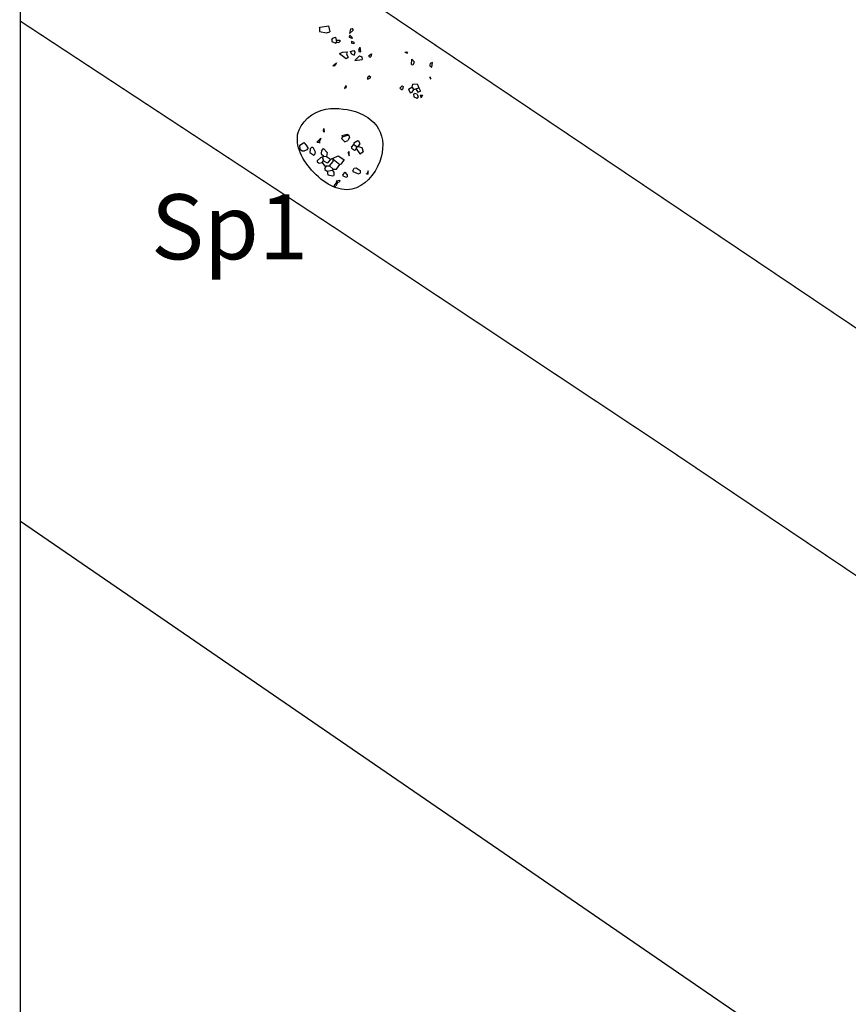
# Model space of a CAD drawing. Extents: x -11943 to -11800, y -34492 to -34307.
# Drawn here: x -11875 to -11863, y -34460 to -34445 of the extents above; entities that cross this region are included whole.
import ezdxf

# ---------------------------------------------------------------- set-up
doc = ezdxf.new("R2010")
doc.units = 0
doc.header["$MEASUREMENT"] = 0
doc.linetypes.add('ACAD_ISO10W100', pattern=[18, 12, -3, 0, -3])
for name, color, linetype in [('kvadrat', 94, 'ACAD_ISO10W100'), ('LAYER0', 1, 'CONTINUOUS'), ('stripped_area', 4, 'CONTINUOUS'), ('text', 7, 'CONTINUOUS')]:
    doc.layers.add(name, color=color, linetype=linetype)

msp = doc.modelspace()

# ---------------------------------------------------------------- linework, layer by layer
at = {"layer": 'kvadrat', "ltscale": 0.1, "const_width": 0.02, "flags": 128}
for points in [[(-11875.298, -34441.12), (-11861.179, -34450.618), (-11851.195, -34457.343)], [(-11852.889, -34459.838), (-11857.937, -34456.602), (-11865.419, -34451.568), (-11870.41, -34448.254), (-11875.298, -34445.041)]]:
    msp.add_lwpolyline(points, dxfattribs=at)
at = {"layer": 'LAYER0'}
for p, q in [((-11870.703, -34445.148), (-11870.705, -34445.173)), ((-11870.705, -34445.173), (-11870.704, -34445.199)), ((-11870.204, -34445.305), (-11870.248, -34445.288)), ((-11870.228, -34445.16), (-11870.241, -34445.228)), ((-11870.174, -34445.389), (-11870.21, -34445.379)), ((-11870.069, -34445.512), (-11870.077, -34445.441)), ((-11870.394, -34445.537), (-11870.348, -34445.517)), ((-11870.278, -34445.512), (-11870.29, -34445.544)), ((-11870.231, -34445.506), (-11870.212, -34445.544)), ((-11870.159, -34445.644), (-11870.089, -34445.576)), ((-11870.089, -34445.576), (-11870.054, -34445.587)), ((-11869.392, -34445.518), (-11869.349, -34445.534)), ((-11870.499, -34445.725), (-11870.444, -34445.682)), ((-11870.444, -34445.682), (-11870.465, -34445.722)), ((-11869.288, -34445.705), (-11869.283, -34445.627)), ((-11869.283, -34445.627), (-11869.242, -34445.67)), ((-11868.968, -34445.675), (-11869.003, -34445.69)), ((-11868.976, -34445.748), (-11868.968, -34445.675)), ((-11869.915, -34445.909), (-11869.945, -34445.88)), ((-11870.298, -34446.028), (-11870.32, -34446.077)), ((-11869.959, -34445.934), (-11869.915, -34445.909)), ((-11869.432, -34446.033), (-11869.47, -34446.071)), ((-11869.205, -34446.006), (-11869.178, -34446.063)), ((-11868.991, -34445.931), (-11869.001, -34445.898)), ((-11869.201, -34446.162), (-11869.238, -34446.151)), ((-11869.123, -34446.177), (-11869.139, -34446.218)), ((-11870.635, -34446.69), (-11870.629, -34446.746)), ((-11870.907, -34446.946), (-11870.891, -34446.97)), ((-11870.744, -34446.901), (-11870.682, -34446.84)), ((-11870.359, -34446.851), (-11870.349, -34446.82)), ((-11870.243, -34446.826), (-11870.266, -34446.876)), ((-11870.892, -34447.02), (-11870.932, -34447.032)), ((-11870.587, -34447.059), (-11870.643, -34446.995)), ((-11870.246, -34447.108), (-11870.247, -34447.044)), ((-11870.083, -34447.077), (-11870.03, -34447.048)), ((-11870.683, -34447.136), (-11870.637, -34447.116)), ((-11870.534, -34447.159), (-11870.494, -34447.147)), ((-11870.495, -34447.198), (-11870.492, -34447.161)), ((-11870.246, -34447.108), (-11870.246, -34447.108)), ((-11870.616, -34447.297), (-11870.593, -34447.264)), ((-11870.277, -34447.397), (-11870.309, -34447.363)), ((-11869.957, -34447.394), (-11869.955, -34447.343)), ((-11870.438, -34447.507), (-11870.481, -34447.569)), ((-11870.393, -34447.487), (-11870.447, -34447.501))]:
    msp.add_line(p, q, dxfattribs=at)
for points in [[(-11870.703, -34445.148), (-11870.691, -34445.131)], [(-11870.691, -34445.131), (-11870.567, -34445.111)], [(-11870.567, -34445.111), (-11870.543, -34445.205)], [(-11870.704, -34445.199), (-11870.597, -34445.219)], [(-11870.597, -34445.219), (-11870.543, -34445.205)], [(-11870.497, -34445.3), (-11870.457, -34445.288)], [(-11870.457, -34445.288), (-11870.445, -34445.335)], [(-11870.237, -34445.256), (-11870.248, -34445.288)], [(-11870.241, -34445.228), (-11870.189, -34445.186)], [(-11870.237, -34445.256), (-11870.198, -34445.296)], [(-11870.228, -34445.16), (-11870.2, -34445.152)], [(-11870.2, -34445.152), (-11870.191, -34445.171)], [(-11870.191, -34445.171), (-11870.189, -34445.186)], [(-11870.516, -34445.326), (-11870.497, -34445.3)], [(-11870.516, -34445.326), (-11870.513, -34445.354)], [(-11870.513, -34445.354), (-11870.454, -34445.381)], [(-11870.454, -34445.381), (-11870.442, -34445.363)], [(-11870.445, -34445.335), (-11870.389, -34445.334)], [(-11870.445, -34445.335), (-11870.442, -34445.363)], [(-11870.442, -34445.363), (-11870.413, -34445.37)], [(-11870.413, -34445.37), (-11870.4, -34445.366)], [(-11870.4, -34445.366), (-11870.388, -34445.348)], [(-11870.389, -34445.334), (-11870.388, -34445.348)], [(-11870.213, -34445.35), (-11870.177, -34445.362)], [(-11870.213, -34445.35), (-11870.21, -34445.379)], [(-11870.204, -34445.305), (-11870.198, -34445.296)], [(-11870.177, -34445.362), (-11870.174, -34445.389)], [(-11870.101, -34445.477), (-11870.077, -34445.441)], [(-11870.394, -34445.537), (-11870.295, -34445.617)], [(-11870.348, -34445.517), (-11870.278, -34445.512)], [(-11870.29, -34445.544), (-11870.262, -34445.601)], [(-11870.231, -34445.506), (-11870.176, -34445.491)], [(-11870.212, -34445.544), (-11870.169, -34445.561)], [(-11870.176, -34445.491), (-11870.16, -34445.515)], [(-11870.16, -34445.515), (-11870.169, -34445.561)], [(-11870.101, -34445.477), (-11870.098, -34445.506)], [(-11870.098, -34445.506), (-11870.069, -34445.512)], [(-11870.054, -34445.587), (-11870.049, -34445.628)], [(-11869.945, -34445.571), (-11869.905, -34445.545)], [(-11869.945, -34445.571), (-11869.943, -34445.584)], [(-11869.943, -34445.584), (-11869.927, -34445.595)], [(-11869.927, -34445.595), (-11869.914, -34445.591)], [(-11869.905, -34445.545), (-11869.914, -34445.591)], [(-11869.392, -34445.518), (-11869.365, -34445.51)], [(-11869.365, -34445.51), (-11869.349, -34445.534)], [(-11870.499, -34445.725), (-11870.465, -34445.722)], [(-11870.295, -34445.617), (-11870.262, -34445.601)], [(-11870.159, -34445.644), (-11870.049, -34445.628)], [(-11869.288, -34445.705), (-11869.281, -34445.71)], [(-11869.281, -34445.71), (-11869.266, -34445.706)], [(-11869.266, -34445.706), (-11869.242, -34445.67)], [(-11869.003, -34445.69), (-11869.008, -34445.713)], [(-11869.008, -34445.713), (-11869.006, -34445.726)], [(-11869.006, -34445.726), (-11868.976, -34445.748)], [(-11869.968, -34445.915), (-11869.945, -34445.88)], [(-11870.298, -34446.028), (-11870.294, -34446.056)], [(-11869.968, -34445.915), (-11869.967, -34445.929)], [(-11869.967, -34445.929), (-11869.959, -34445.934)], [(-11869.432, -34446.033), (-11869.417, -34446.043)], [(-11869.417, -34446.043), (-11869.426, -34446.089)], [(-11869.274, -34446.01), (-11869.283, -34446.056)], [(-11869.274, -34446.01), (-11869.205, -34446.006)], [(-11869.007, -34445.907), (-11869.001, -34445.898)], [(-11869.007, -34445.907), (-11868.991, -34445.931)], [(-11870.32, -34446.077), (-11870.294, -34446.056)], [(-11869.47, -34446.071), (-11869.44, -34446.092)], [(-11869.44, -34446.092), (-11869.426, -34446.089)], [(-11869.336, -34446.085), (-11869.283, -34446.056)], [(-11869.336, -34446.085), (-11869.309, -34446.142)], [(-11869.309, -34446.142), (-11869.281, -34446.134)], [(-11869.283, -34446.056), (-11869.252, -34446.09)], [(-11869.281, -34446.134), (-11869.252, -34446.09)], [(-11869.257, -34446.164), (-11869.238, -34446.151)], [(-11869.257, -34446.164), (-11869.252, -34446.205)], [(-11869.252, -34446.09), (-11869.225, -34446.083)], [(-11869.225, -34446.083), (-11869.178, -34446.063)], [(-11869.225, -34446.083), (-11869.191, -34446.131)], [(-11869.201, -34446.162), (-11869.189, -34446.21)], [(-11869.191, -34446.131), (-11869.151, -34446.119)], [(-11869.178, -34446.063), (-11869.151, -34446.119)], [(-11869.158, -34446.179), (-11869.123, -34446.177)], [(-11869.158, -34446.179), (-11869.139, -34446.218)], [(-11869.252, -34446.205), (-11869.208, -34446.222)], [(-11869.208, -34446.222), (-11869.189, -34446.21)], [(-11870.641, -34446.7), (-11870.646, -34446.722)], [(-11870.646, -34446.722), (-11870.644, -34446.736)], [(-11870.644, -34446.736), (-11870.629, -34446.746)], [(-11870.641, -34446.7), (-11870.635, -34446.69)], [(-11870.358, -34446.8), (-11870.277, -34446.778)], [(-11870.358, -34446.8), (-11870.349, -34446.82)], [(-11870.349, -34446.82), (-11870.275, -34446.792)], [(-11870.277, -34446.778), (-11870.275, -34446.792)], [(-11870.277, -34446.778), (-11870.254, -34446.794)], [(-11870.275, -34446.792), (-11870.254, -34446.794)], [(-11870.254, -34446.794), (-11870.243, -34446.826)], [(-11871.011, -34446.953), (-11870.946, -34446.907)], [(-11871.011, -34446.953), (-11871.005, -34447.009)], [(-11870.946, -34446.907), (-11870.907, -34446.946)], [(-11870.744, -34446.901), (-11870.71, -34446.898)], [(-11870.682, -34446.84), (-11870.71, -34446.898)], [(-11870.71, -34446.898), (-11870.695, -34446.908)], [(-11870.359, -34446.851), (-11870.312, -34446.896)], [(-11870.312, -34446.896), (-11870.266, -34446.876)], [(-11870.213, -34446.976), (-11870.175, -34446.937)], [(-11870.178, -34446.909), (-11870.112, -34446.876)], [(-11870.178, -34446.909), (-11870.175, -34446.937)], [(-11870.175, -34446.937), (-11870.122, -34446.973)], [(-11870.112, -34446.876), (-11870.097, -34446.886)], [(-11870.108, -34446.969), (-11870.085, -34446.933)], [(-11870.097, -34446.886), (-11870.085, -34446.933)], [(-11871.005, -34447.009), (-11870.967, -34447.034)], [(-11870.967, -34447.034), (-11870.932, -34447.032)], [(-11870.892, -34447.02), (-11870.88, -34447.004)], [(-11870.891, -34446.97), (-11870.881, -34446.989)], [(-11870.881, -34446.989), (-11870.88, -34447.004)], [(-11870.845, -34447), (-11870.852, -34447.06)], [(-11870.852, -34447.06), (-11870.792, -34447.101)], [(-11870.845, -34447), (-11870.819, -34446.979)], [(-11870.819, -34446.979), (-11870.806, -34446.976)], [(-11870.806, -34446.976), (-11870.77, -34447.051)], [(-11870.792, -34447.101), (-11870.779, -34447.097)], [(-11870.77, -34447.051), (-11870.779, -34447.097)], [(-11870.673, -34447.039), (-11870.677, -34447.062)], [(-11870.677, -34447.062), (-11870.676, -34447.077)], [(-11870.676, -34447.077), (-11870.637, -34447.116)], [(-11870.673, -34447.039), (-11870.643, -34446.995)], [(-11870.587, -34447.059), (-11870.595, -34447.119)], [(-11870.265, -34447.07), (-11870.247, -34447.044)], [(-11870.265, -34447.07), (-11870.246, -34447.108)], [(-11870.213, -34446.976), (-11870.212, -34446.99)], [(-11870.212, -34446.99), (-11870.166, -34447.021)], [(-11870.166, -34447.021), (-11870.152, -34447.017)], [(-11870.152, -34447.017), (-11870.141, -34446.999)], [(-11870.141, -34446.999), (-11870.122, -34446.973)], [(-11870.141, -34446.999), (-11870.083, -34447.077)], [(-11870.122, -34446.973), (-11870.108, -34446.969)], [(-11870.108, -34446.969), (-11870.051, -34446.982)], [(-11870.051, -34446.982), (-11870.03, -34447.048)], [(-11870.74, -34447.188), (-11870.683, -34447.136)], [(-11870.74, -34447.188), (-11870.739, -34447.202)], [(-11870.739, -34447.202), (-11870.709, -34447.222)], [(-11870.709, -34447.222), (-11870.66, -34447.215)], [(-11870.66, -34447.215), (-11870.643, -34447.189)], [(-11870.66, -34447.215), (-11870.627, -34447.264)], [(-11870.655, -34447.142), (-11870.637, -34447.116)], [(-11870.655, -34447.142), (-11870.643, -34447.189)], [(-11870.643, -34447.189), (-11870.584, -34447.216)], [(-11870.637, -34447.116), (-11870.595, -34447.119)], [(-11870.595, -34447.119), (-11870.534, -34447.159)], [(-11870.584, -34447.216), (-11870.57, -34447.212)], [(-11870.57, -34447.212), (-11870.533, -34447.173)], [(-11870.55, -34447.265), (-11870.495, -34447.198)], [(-11870.534, -34447.159), (-11870.533, -34447.173)], [(-11870.494, -34447.147), (-11870.414, -34447.112)], [(-11870.494, -34447.147), (-11870.492, -34447.161)], [(-11870.492, -34447.161), (-11870.392, -34447.242)], [(-11870.44, -34447.313), (-11870.392, -34447.242)], [(-11870.414, -34447.112), (-11870.33, -34447.167)], [(-11870.392, -34447.242), (-11870.365, -34447.234)], [(-11870.365, -34447.234), (-11870.329, -34447.181)], [(-11870.33, -34447.167), (-11870.329, -34447.181)], [(-11870.627, -34447.264), (-11870.55, -34447.265)], [(-11870.622, -34447.306), (-11870.616, -34447.297)], [(-11870.622, -34447.306), (-11870.621, -34447.32)], [(-11870.621, -34447.32), (-11870.583, -34447.345)], [(-11870.583, -34447.345), (-11870.508, -34447.331)], [(-11870.583, -34447.345), (-11870.577, -34447.401)], [(-11870.577, -34447.401), (-11870.498, -34447.416)], [(-11870.55, -34447.265), (-11870.495, -34447.314)], [(-11870.508, -34447.331), (-11870.495, -34447.314)], [(-11870.508, -34447.331), (-11870.483, -34447.361)], [(-11870.495, -34447.314), (-11870.454, -34447.317)], [(-11870.483, -34447.361), (-11870.485, -34447.412)], [(-11870.454, -34447.317), (-11870.44, -34447.313)], [(-11870.346, -34447.402), (-11870.309, -34447.363)], [(-11870.346, -34447.402), (-11870.344, -34447.416)], [(-11870.277, -34447.397), (-11870.28, -34447.434)], [(-11870.193, -34447.338), (-11870.169, -34447.302)], [(-11870.193, -34447.338), (-11870.191, -34447.352)], [(-11870.191, -34447.352), (-11870.104, -34447.385)], [(-11870.169, -34447.302), (-11870.142, -34447.295)], [(-11870.142, -34447.295), (-11870.081, -34447.336)], [(-11870.104, -34447.385), (-11870.077, -34447.378)], [(-11870.081, -34447.336), (-11870.077, -34447.378)], [(-11869.985, -34447.388), (-11869.971, -34447.384)], [(-11869.955, -34447.343), (-11869.971, -34447.384)], [(-11869.971, -34447.384), (-11869.957, -34447.394)], [(-11870.498, -34447.416), (-11870.485, -34447.412)], [(-11870.424, -34447.517), (-11870.453, -34447.575)], [(-11870.447, -34447.501), (-11870.424, -34447.517)], [(-11870.424, -34447.517), (-11870.397, -34447.509)], [(-11870.393, -34447.487), (-11870.397, -34447.509)], [(-11870.344, -34447.416), (-11870.293, -34447.438)], [(-11870.293, -34447.438), (-11870.28, -34447.434)], [(-11870.481, -34447.569), (-11870.466, -34447.579)], [(-11870.466, -34447.579), (-11870.453, -34447.575)]]:
    msp.add_lwpolyline(points, dxfattribs=at)
at = {"layer": 'LAYER0', "start_tangent": (-0.999707, -0.024224), "end_tangent": (-0.999707, -0.024224)}
msp.add_spline([(-11870.534, -34446.383), (-11871.018, -34446.712), (-11870.824, -34447.332), (-11870.204, -34447.622), (-11869.778, -34447.196), (-11869.797, -34446.693), (-11870.03, -34446.48), (-11870.534, -34446.383)], degree=3, dxfattribs=at)
at = {"layer": 'stripped_area', "ltscale": 0.1}
msp.add_line((-11875.298, -34452.724), (-11850.497, -34469.742), dxfattribs=at)
at = {"layer": 'text', "color": 8, "linetype": 'Continuous'}
msp.add_lwpolyline([(-11799.576, -34491.888), (-11875.298, -34491.888), (-11875.298, -34416.398), (-11799.576, -34416.398)], close=True, dxfattribs=at)

# ---------------------------------------------------------------- texts
at = {"layer": 'text', "linetype": 'Continuous', "insert": (-11873.292, -34447.7, -1155.224), "char_height": 1, "width": 425.8195, "attachment_point": 1}
msp.add_mtext('{\\fTahoma|b0|i0|c0|p34;Sp1}', dxfattribs=at)

doc.saveas('drawing.dxf')
